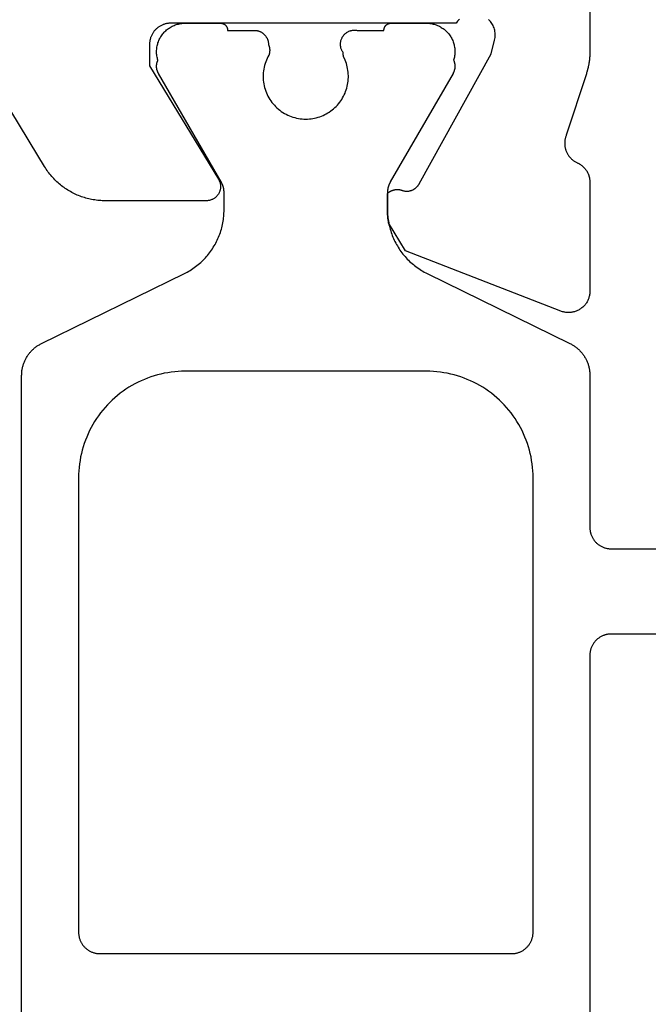
# Model space of a CAD drawing. Units: millimetres. Extents: x -5 to 3323, y -2421 to -50.
# Drawn here: x 81 to 90, y -2303 to -2289 of the extents above; entities that cross this region are included whole.
import ezdxf

# ---------------------------------------------------------------- set-up
doc = ezdxf.new("R2010")
doc.units = ezdxf.units.MM
doc.layers.add('CrossSectionsProfils', color=7, linetype='Continuous')

# ---------------------------------------------------------------- blocks, each defined once
blk = doc.blocks.new('07_21088_x', base_point=(1478.88, 1882.236))
at = {"layer": 'CrossSectionsProfils', "color": 1, "flags": 128}
for points in [[(1537.99, 1805.16), (1540, 1806.145), (1540.011, 1806.151), (1540.021, 1806.156), (1540.031, 1806.162), (1540.041, 1806.168), (1540.051, 1806.174), (1540.061, 1806.18), (1540.07, 1806.187), (1540.08, 1806.194), (1540.089, 1806.201), (1540.098, 1806.208), (1540.107, 1806.216), (1540.116, 1806.223), (1540.124, 1806.231), (1540.132, 1806.239), (1540.141, 1806.248), (1540.148, 1806.256), (1540.156, 1806.265), (1540.164, 1806.274), (1540.171, 1806.282), (1540.178, 1806.292), (1540.185, 1806.301), (1540.192, 1806.31), (1540.198, 1806.32), (1540.205, 1806.33), (1540.211, 1806.34), (1540.217, 1806.35), (1540.222, 1806.36), (1540.227, 1806.37), (1540.232, 1806.381), (1540.237, 1806.391), (1540.242, 1806.402), (1540.246, 1806.413), (1540.25, 1806.424), (1540.254, 1806.435), (1540.258, 1806.446), (1540.261, 1806.457), (1540.264, 1806.468), (1540.267, 1806.479), (1540.27, 1806.491), (1540.272, 1806.502), (1540.274, 1806.513), (1540.276, 1806.525), (1540.277, 1806.536), (1540.278, 1806.548), (1540.279, 1806.56), (1540.28, 1806.571), (1540.28, 1806.583), (1540.28, 1806.594), (1540.28, 1806.594), (1540.28, 1808.736), (1540.281, 1808.745), (1540.281, 1808.755), (1540.282, 1808.765), (1540.283, 1808.775), (1540.284, 1808.784), (1540.286, 1808.794), (1540.288, 1808.804), (1540.291, 1808.813), (1540.293, 1808.823), (1540.296, 1808.832), (1540.3, 1808.841), (1540.303, 1808.85), (1540.307, 1808.859), (1540.311, 1808.868), (1540.316, 1808.877), (1540.321, 1808.886), (1540.326, 1808.894), (1540.331, 1808.902), (1540.337, 1808.91), (1540.342, 1808.918), (1540.348, 1808.926), (1540.355, 1808.933), (1540.361, 1808.941), (1540.368, 1808.948), (1540.375, 1808.955), (1540.383, 1808.961), (1540.39, 1808.968), (1540.398, 1808.974), (1540.406, 1808.979), (1540.414, 1808.985), (1540.422, 1808.99), (1540.43, 1808.995), (1540.439, 1809), (1540.448, 1809.005), (1540.457, 1809.009), (1540.466, 1809.013), (1540.475, 1809.016), (1540.484, 1809.02), (1540.493, 1809.023), (1540.503, 1809.025), (1540.512, 1809.028), (1540.522, 1809.03), (1540.532, 1809.032), (1540.541, 1809.033), (1540.551, 1809.034), (1540.561, 1809.035), (1540.571, 1809.035), (1540.58, 1809.036), (1540.58, 1809.036), (1544.08, 1809.036)], [(1543.18, 1810.236), (1540.58, 1810.236), (1540.571, 1810.236), (1540.561, 1810.236), (1540.551, 1810.237), (1540.541, 1810.238), (1540.532, 1810.24), (1540.522, 1810.241), (1540.512, 1810.243), (1540.503, 1810.246), (1540.493, 1810.249), (1540.484, 1810.252), (1540.475, 1810.255), (1540.466, 1810.258), (1540.457, 1810.262), (1540.448, 1810.267), (1540.439, 1810.271), (1540.43, 1810.276), (1540.422, 1810.281), (1540.414, 1810.286), (1540.406, 1810.292), (1540.398, 1810.298), (1540.39, 1810.304), (1540.383, 1810.31), (1540.375, 1810.317), (1540.368, 1810.323), (1540.361, 1810.331), (1540.355, 1810.338), (1540.348, 1810.345), (1540.342, 1810.353), (1540.337, 1810.361), (1540.331, 1810.369), (1540.326, 1810.377), (1540.321, 1810.386), (1540.316, 1810.394), (1540.311, 1810.403), (1540.307, 1810.412), (1540.303, 1810.421), (1540.3, 1810.43), (1540.296, 1810.439), (1540.293, 1810.449), (1540.291, 1810.458), (1540.288, 1810.467), (1540.286, 1810.477), (1540.284, 1810.487), (1540.283, 1810.496), (1540.282, 1810.506), (1540.281, 1810.516), (1540.281, 1810.526), (1540.28, 1810.536), (1540.28, 1810.536), (1540.28, 1817.936)], [(1532.28, 1860.677), (1532.28, 1806.594), (1532.281, 1806.583), (1532.281, 1806.571), (1532.282, 1806.56), (1532.283, 1806.548), (1532.284, 1806.536), (1532.285, 1806.525), (1532.287, 1806.513), (1532.289, 1806.502), (1532.291, 1806.491), (1532.294, 1806.479), (1532.297, 1806.468), (1532.3, 1806.457), (1532.303, 1806.446), (1532.307, 1806.435), (1532.31, 1806.424), (1532.315, 1806.413), (1532.319, 1806.402), (1532.323, 1806.391), (1532.328, 1806.381), (1532.333, 1806.37), (1532.339, 1806.36), (1532.344, 1806.35), (1532.35, 1806.34), (1532.356, 1806.33), (1532.362, 1806.32), (1532.369, 1806.31), (1532.376, 1806.301), (1532.382, 1806.292), (1532.39, 1806.282), (1532.397, 1806.274), (1532.405, 1806.265), (1532.412, 1806.256), (1532.42, 1806.248), (1532.428, 1806.239), (1532.437, 1806.231), (1532.445, 1806.223), (1532.454, 1806.216), (1532.463, 1806.208), (1532.472, 1806.201), (1532.481, 1806.194), (1532.491, 1806.187), (1532.5, 1806.18), (1532.51, 1806.174), (1532.52, 1806.168), (1532.53, 1806.162), (1532.54, 1806.156), (1532.55, 1806.151), (1532.56, 1806.145), (1532.56, 1806.145), (1534.571, 1805.16), (1534.591, 1805.15), (1534.612, 1805.139), (1534.632, 1805.127), (1534.652, 1805.115), (1534.672, 1805.103), (1534.691, 1805.09), (1534.71, 1805.077), (1534.729, 1805.063), (1534.747, 1805.049), (1534.765, 1805.035), (1534.783, 1805.02), (1534.801, 1805.004), (1534.818, 1804.989), (1534.834, 1804.972), (1534.851, 1804.956), (1534.867, 1804.939), (1534.882, 1804.922), (1534.897, 1804.904), (1534.912, 1804.886), (1534.926, 1804.868), (1534.94, 1804.849), (1534.953, 1804.83), (1534.966, 1804.811), (1534.979, 1804.791), (1534.991, 1804.771), (1535.003, 1804.751), (1535.014, 1804.731), (1535.024, 1804.71), (1535.035, 1804.689), (1535.044, 1804.668), (1535.053, 1804.647), (1535.062, 1804.625), (1535.07, 1804.604), (1535.078, 1804.582), (1535.085, 1804.56), (1535.092, 1804.537), (1535.098, 1804.515), (1535.104, 1804.492), (1535.109, 1804.47), (1535.113, 1804.447), (1535.117, 1804.424), (1535.121, 1804.401), (1535.124, 1804.378), (1535.126, 1804.355), (1535.128, 1804.332), (1535.129, 1804.309), (1535.13, 1804.285), (1535.13, 1804.262), (1535.13, 1804.262), (1535.13, 1804.021), (1535.13, 1804.018), (1535.13, 1804.015), (1535.13, 1804.012), (1535.13, 1804.008), (1535.13, 1804.005), (1535.13, 1804.002), (1535.13, 1803.999), (1535.129, 1803.995), (1535.129, 1803.992), (1535.129, 1803.989), (1535.128, 1803.986), (1535.128, 1803.982), (1535.127, 1803.979), (1535.127, 1803.976), (1535.126, 1803.973), (1535.126, 1803.969), (1535.125, 1803.966), (1535.125, 1803.963), (1535.124, 1803.96), (1535.123, 1803.957), (1535.123, 1803.953), (1535.122, 1803.95), (1535.121, 1803.947), (1535.12, 1803.944), (1535.119, 1803.941), (1535.118, 1803.938), (1535.117, 1803.934), (1535.117, 1803.931), (1535.116, 1803.928), (1535.114, 1803.925), (1535.113, 1803.922), (1535.112, 1803.919), (1535.111, 1803.916), (1535.11, 1803.913), (1535.109, 1803.91), (1535.108, 1803.907), (1535.106, 1803.904), (1535.105, 1803.901), (1535.104, 1803.898), (1535.102, 1803.895), (1535.101, 1803.892), (1535.099, 1803.889), (1535.098, 1803.886), (1535.096, 1803.883), (1535.095, 1803.88), (1535.093, 1803.877), (1535.092, 1803.874), (1535.09, 1803.871), (1535.09, 1803.871), (1534.207, 1802.342), (1534.205, 1802.339), (1534.203, 1802.335), (1534.201, 1802.331), (1534.2, 1802.328), (1534.198, 1802.324), (1534.196, 1802.321), (1534.195, 1802.317), (1534.193, 1802.313), (1534.192, 1802.309), (1534.191, 1802.306), (1534.19, 1802.302), (1534.188, 1802.298), (1534.187, 1802.294), (1534.186, 1802.29), (1534.185, 1802.286), (1534.184, 1802.282), (1534.184, 1802.278), (1534.183, 1802.274), (1534.182, 1802.271), (1534.182, 1802.267), (1534.181, 1802.263), (1534.181, 1802.259), (1534.181, 1802.255), (1534.181, 1802.251), (1534.18, 1802.247), (1534.18, 1802.243), (1534.18, 1802.239), (1534.181, 1802.235), (1534.181, 1802.231), (1534.181, 1802.227), (1534.181, 1802.223), (1534.182, 1802.219), (1534.182, 1802.215), (1534.183, 1802.211), (1534.184, 1802.207), (1534.184, 1802.203), (1534.185, 1802.199), (1534.186, 1802.195), (1534.187, 1802.191), (1534.188, 1802.187), (1534.189, 1802.183), (1534.19, 1802.179), (1534.192, 1802.176), (1534.193, 1802.172), (1534.195, 1802.168), (1534.196, 1802.164), (1534.198, 1802.161), (1534.199, 1802.157), (1534.199, 1802.157), (1534.195, 1802.142), (1534.191, 1802.127), (1534.188, 1802.112), (1534.185, 1802.096), (1534.183, 1802.081), (1534.181, 1802.065), (1534.181, 1802.049), (1534.18, 1802.034), (1534.181, 1802.018), (1534.182, 1802.003), (1534.183, 1801.987), (1534.186, 1801.971), (1534.188, 1801.956), (1534.192, 1801.941), (1534.196, 1801.926), (1534.2, 1801.911), (1534.206, 1801.896), (1534.211, 1801.881), (1534.218, 1801.867), (1534.225, 1801.853), (1534.232, 1801.839), (1534.24, 1801.826), (1534.248, 1801.812), (1534.257, 1801.8), (1534.267, 1801.787), (1534.277, 1801.775), (1534.287, 1801.763), (1534.298, 1801.752), (1534.31, 1801.741), (1534.321, 1801.731), (1534.333, 1801.721), (1534.346, 1801.712), (1534.359, 1801.703), (1534.372, 1801.694), (1534.385, 1801.686), (1534.399, 1801.679), (1534.413, 1801.672), (1534.428, 1801.666), (1534.442, 1801.66), (1534.457, 1801.655), (1534.472, 1801.651), (1534.487, 1801.647), (1534.503, 1801.643), (1534.518, 1801.641), (1534.534, 1801.638), (1534.549, 1801.637), (1534.565, 1801.636), (1534.58, 1801.636), (1534.58, 1801.636), (1535.08, 1801.636), (1535.084, 1801.636), (1535.087, 1801.636), (1535.09, 1801.636), (1535.093, 1801.636), (1535.097, 1801.637), (1535.1, 1801.638), (1535.103, 1801.638), (1535.106, 1801.639), (1535.109, 1801.64), (1535.113, 1801.641), (1535.116, 1801.642), (1535.119, 1801.643), (1535.122, 1801.645), (1535.125, 1801.646), (1535.128, 1801.647), (1535.13, 1801.649), (1535.133, 1801.651), (1535.136, 1801.652), (1535.139, 1801.654), (1535.141, 1801.656), (1535.144, 1801.658), (1535.146, 1801.66), (1535.149, 1801.663), (1535.151, 1801.665), (1535.153, 1801.667), (1535.156, 1801.67), (1535.158, 1801.672), (1535.16, 1801.675), (1535.162, 1801.677), (1535.164, 1801.68), (1535.165, 1801.683), (1535.167, 1801.686), (1535.169, 1801.688), (1535.17, 1801.691), (1535.171, 1801.694), (1535.173, 1801.697), (1535.174, 1801.7), (1535.175, 1801.703), (1535.176, 1801.707), (1535.177, 1801.71), (1535.178, 1801.713), (1535.178, 1801.716), (1535.179, 1801.719), (1535.18, 1801.723), (1535.18, 1801.726), (1535.18, 1801.729), (1535.18, 1801.732), (1535.18, 1801.736), (1535.18, 1801.736), (1535.555, 1801.736), (1535.562, 1801.736), (1535.568, 1801.736), (1535.575, 1801.737), (1535.581, 1801.737), (1535.588, 1801.738), (1535.594, 1801.739), (1535.601, 1801.741), (1535.607, 1801.742), (1535.613, 1801.744), (1535.62, 1801.746), (1535.626, 1801.748), (1535.632, 1801.751), (1535.638, 1801.753), (1535.644, 1801.756), (1535.65, 1801.759), (1535.655, 1801.762), (1535.661, 1801.766), (1535.667, 1801.769), (1535.672, 1801.773), (1535.677, 1801.777), (1535.682, 1801.781), (1535.687, 1801.785), (1535.692, 1801.79), (1535.697, 1801.794), (1535.701, 1801.799), (1535.706, 1801.804), (1535.71, 1801.809), (1535.714, 1801.814), (1535.718, 1801.819), (1535.722, 1801.825), (1535.725, 1801.83), (1535.729, 1801.836), (1535.732, 1801.841), (1535.735, 1801.847), (1535.738, 1801.853), (1535.74, 1801.859), (1535.743, 1801.865), (1535.745, 1801.871), (1535.747, 1801.878), (1535.749, 1801.884), (1535.75, 1801.89), (1535.752, 1801.897), (1535.753, 1801.903), (1535.754, 1801.91), (1535.754, 1801.916), (1535.755, 1801.923), (1535.755, 1801.929), (1535.755, 1801.936), (1535.755, 1801.936), (1535.757, 1801.939), (1535.758, 1801.942), (1535.759, 1801.944), (1535.76, 1801.947), (1535.761, 1801.951), (1535.762, 1801.954), (1535.763, 1801.957), (1535.764, 1801.96), (1535.765, 1801.963), (1535.766, 1801.966), (1535.767, 1801.969), (1535.768, 1801.972), (1535.768, 1801.975), (1535.769, 1801.978), (1535.77, 1801.981), (1535.77, 1801.985), (1535.771, 1801.988), (1535.771, 1801.991), (1535.771, 1801.994), (1535.772, 1801.997), (1535.772, 1802.001), (1535.772, 1802.004), (1535.773, 1802.007), (1535.773, 1802.01), (1535.773, 1802.013), (1535.773, 1802.017), (1535.773, 1802.02), (1535.773, 1802.023), (1535.773, 1802.026), (1535.772, 1802.029), (1535.772, 1802.033), (1535.772, 1802.036), (1535.772, 1802.039), (1535.771, 1802.042), (1535.771, 1802.045), (1535.77, 1802.048), (1535.77, 1802.052), (1535.769, 1802.055), (1535.769, 1802.058), (1535.768, 1802.061), (1535.767, 1802.064), (1535.766, 1802.067), (1535.766, 1802.07), (1535.765, 1802.073), (1535.764, 1802.077), (1535.763, 1802.08), (1535.762, 1802.083), (1535.761, 1802.086), (1535.761, 1802.086), (1535.748, 1802.109), (1535.737, 1802.132), (1535.726, 1802.156), (1535.717, 1802.18), (1535.708, 1802.205), (1535.701, 1802.23), (1535.695, 1802.256), (1535.689, 1802.281), (1535.686, 1802.307), (1535.683, 1802.333), (1535.681, 1802.359), (1535.68, 1802.386), (1535.681, 1802.412), (1535.683, 1802.438), (1535.686, 1802.464), (1535.69, 1802.49), (1535.695, 1802.516), (1535.701, 1802.541), (1535.708, 1802.566), (1535.717, 1802.591), (1535.726, 1802.615), (1535.737, 1802.639), (1535.748, 1802.663), (1535.761, 1802.686), (1535.774, 1802.708), (1535.789, 1802.73), (1535.804, 1802.751), (1535.821, 1802.771), (1535.838, 1802.791), (1535.856, 1802.81), (1535.875, 1802.828), (1535.895, 1802.845), (1535.915, 1802.862), (1535.936, 1802.877), (1535.958, 1802.892), (1535.98, 1802.905), (1536.003, 1802.918), (1536.027, 1802.929), (1536.051, 1802.94), (1536.075, 1802.949), (1536.1, 1802.958), (1536.125, 1802.965), (1536.151, 1802.971), (1536.176, 1802.977), (1536.202, 1802.98), (1536.228, 1802.983), (1536.254, 1802.985), (1536.28, 1802.986), (1536.28, 1802.986), (1536.305, 1802.985), (1536.331, 1802.984), (1536.355, 1802.981), (1536.38, 1802.977), (1536.405, 1802.973), (1536.429, 1802.967), (1536.454, 1802.96), (1536.477, 1802.952), (1536.501, 1802.944), (1536.524, 1802.934), (1536.547, 1802.923), (1536.569, 1802.912), (1536.591, 1802.899), (1536.612, 1802.886), (1536.633, 1802.871), (1536.653, 1802.856), (1536.672, 1802.84), (1536.691, 1802.824), (1536.709, 1802.806), (1536.726, 1802.788), (1536.742, 1802.769), (1536.758, 1802.749), (1536.773, 1802.729), (1536.786, 1802.708), (1536.799, 1802.687), (1536.812, 1802.665), (1536.823, 1802.642), (1536.833, 1802.619), (1536.842, 1802.596), (1536.851, 1802.572), (1536.858, 1802.548), (1536.864, 1802.524), (1536.87, 1802.499), (1536.874, 1802.475), (1536.877, 1802.45), (1536.879, 1802.425), (1536.88, 1802.4), (1536.88, 1802.375), (1536.879, 1802.35), (1536.877, 1802.325), (1536.874, 1802.3), (1536.87, 1802.275), (1536.865, 1802.25), (1536.859, 1802.226), (1536.852, 1802.202), (1536.843, 1802.178), (1536.834, 1802.155), (1536.824, 1802.132), (1536.824, 1802.132), (1536.823, 1802.13), (1536.823, 1802.129), (1536.822, 1802.127), (1536.821, 1802.125), (1536.82, 1802.124), (1536.82, 1802.122), (1536.819, 1802.12), (1536.818, 1802.119), (1536.818, 1802.117), (1536.817, 1802.115), (1536.817, 1802.113), (1536.816, 1802.112), (1536.815, 1802.11), (1536.815, 1802.108), (1536.814, 1802.107), (1536.814, 1802.105), (1536.813, 1802.103), (1536.813, 1802.101), (1536.812, 1802.1), (1536.812, 1802.098), (1536.811, 1802.096), (1536.811, 1802.094), (1536.811, 1802.093), (1536.81, 1802.091), (1536.81, 1802.089), (1536.809, 1802.087), (1536.809, 1802.085), (1536.809, 1802.084), (1536.808, 1802.082), (1536.808, 1802.08), (1536.808, 1802.078), (1536.808, 1802.076), (1536.807, 1802.075), (1536.807, 1802.073), (1536.807, 1802.071), (1536.807, 1802.069), (1536.806, 1802.067), (1536.806, 1802.066), (1536.806, 1802.064), (1536.806, 1802.062), (1536.806, 1802.06), (1536.806, 1802.058), (1536.806, 1802.057), (1536.806, 1802.055), (1536.805, 1802.053), (1536.805, 1802.051), (1536.805, 1802.049), (1536.805, 1802.047), (1536.805, 1802.047), (1536.8, 1802.039), (1536.795, 1802.031), (1536.79, 1802.022), (1536.786, 1802.013), (1536.782, 1802.004), (1536.779, 1801.995), (1536.776, 1801.985), (1536.774, 1801.976), (1536.772, 1801.966), (1536.77, 1801.956), (1536.769, 1801.946), (1536.769, 1801.937), (1536.769, 1801.927), (1536.77, 1801.917), (1536.771, 1801.907), (1536.772, 1801.897), (1536.774, 1801.888), (1536.776, 1801.878), (1536.779, 1801.869), (1536.783, 1801.859), (1536.786, 1801.85), (1536.791, 1801.841), (1536.795, 1801.833), (1536.801, 1801.824), (1536.806, 1801.816), (1536.812, 1801.808), (1536.818, 1801.801), (1536.825, 1801.793), (1536.832, 1801.786), (1536.839, 1801.78), (1536.847, 1801.774), (1536.855, 1801.768), (1536.863, 1801.762), (1536.872, 1801.757), (1536.881, 1801.753), (1536.889, 1801.749), (1536.899, 1801.745), (1536.908, 1801.742), (1536.917, 1801.739), (1536.927, 1801.737), (1536.937, 1801.735), (1536.946, 1801.734), (1536.956, 1801.733), (1536.966, 1801.732), (1536.976, 1801.732), (1536.986, 1801.733), (1536.996, 1801.734), (1537.005, 1801.736), (1537.005, 1801.736), (1537.38, 1801.736), (1537.38, 1801.732), (1537.381, 1801.729), (1537.381, 1801.726), (1537.381, 1801.723), (1537.382, 1801.719), (1537.382, 1801.716), (1537.383, 1801.713), (1537.384, 1801.71), (1537.385, 1801.707), (1537.386, 1801.703), (1537.387, 1801.7), (1537.388, 1801.697), (1537.389, 1801.694), (1537.391, 1801.691), (1537.392, 1801.688), (1537.394, 1801.686), (1537.395, 1801.683), (1537.397, 1801.68), (1537.399, 1801.677), (1537.401, 1801.675), (1537.403, 1801.672), (1537.405, 1801.67), (1537.407, 1801.667), (1537.41, 1801.665), (1537.412, 1801.663), (1537.414, 1801.66), (1537.417, 1801.658), (1537.42, 1801.656), (1537.422, 1801.654), (1537.425, 1801.652), (1537.428, 1801.651), (1537.43, 1801.649), (1537.433, 1801.647), (1537.436, 1801.646), (1537.439, 1801.645), (1537.442, 1801.643), (1537.445, 1801.642), (1537.448, 1801.641), (1537.451, 1801.64), (1537.455, 1801.639), (1537.458, 1801.638), (1537.461, 1801.638), (1537.464, 1801.637), (1537.467, 1801.636), (1537.471, 1801.636), (1537.474, 1801.636), (1537.477, 1801.636), (1537.48, 1801.636), (1537.48, 1801.636), (1537.98, 1801.636), (1537.996, 1801.636), (1538.012, 1801.637), (1538.027, 1801.638), (1538.043, 1801.641), (1538.058, 1801.643), (1538.074, 1801.647), (1538.089, 1801.651), (1538.104, 1801.655), (1538.118, 1801.66), (1538.133, 1801.666), (1538.147, 1801.672), (1538.161, 1801.679), (1538.175, 1801.686), (1538.189, 1801.694), (1538.202, 1801.703), (1538.215, 1801.712), (1538.227, 1801.721), (1538.24, 1801.731), (1538.251, 1801.741), (1538.263, 1801.752), (1538.273, 1801.763), (1538.284, 1801.775), (1538.294, 1801.787), (1538.303, 1801.8), (1538.312, 1801.812), (1538.321, 1801.826), (1538.329, 1801.839), (1538.336, 1801.853), (1538.343, 1801.867), (1538.349, 1801.881), (1538.355, 1801.896), (1538.36, 1801.911), (1538.365, 1801.926), (1538.369, 1801.941), (1538.372, 1801.956), (1538.375, 1801.971), (1538.377, 1801.987), (1538.379, 1802.003), (1538.38, 1802.018), (1538.38, 1802.034), (1538.38, 1802.049), (1538.379, 1802.065), (1538.378, 1802.081), (1538.376, 1802.096), (1538.373, 1802.112), (1538.37, 1802.127), (1538.366, 1802.142), (1538.361, 1802.157), (1538.361, 1802.157), (1538.363, 1802.161), (1538.365, 1802.164), (1538.366, 1802.168), (1538.368, 1802.172), (1538.369, 1802.176), (1538.37, 1802.179), (1538.372, 1802.183), (1538.373, 1802.187), (1538.374, 1802.191), (1538.375, 1802.195), (1538.376, 1802.199), (1538.376, 1802.203), (1538.377, 1802.207), (1538.378, 1802.211), (1538.378, 1802.215), (1538.379, 1802.219), (1538.379, 1802.223), (1538.38, 1802.227), (1538.38, 1802.231), (1538.38, 1802.235), (1538.38, 1802.239), (1538.38, 1802.243), (1538.38, 1802.247), (1538.38, 1802.251), (1538.38, 1802.255), (1538.38, 1802.259), (1538.379, 1802.263), (1538.379, 1802.267), (1538.378, 1802.271), (1538.378, 1802.274), (1538.377, 1802.278), (1538.376, 1802.282), (1538.375, 1802.286), (1538.375, 1802.29), (1538.374, 1802.294), (1538.372, 1802.298), (1538.371, 1802.302), (1538.37, 1802.306), (1538.369, 1802.309), (1538.367, 1802.313), (1538.366, 1802.317), (1538.364, 1802.321), (1538.363, 1802.324), (1538.361, 1802.328), (1538.359, 1802.331), (1538.357, 1802.335), (1538.356, 1802.339), (1538.354, 1802.342), (1538.354, 1802.342), (1537.471, 1803.871), (1537.469, 1803.874), (1537.467, 1803.877), (1537.466, 1803.88), (1537.464, 1803.883), (1537.463, 1803.886), (1537.461, 1803.889), (1537.46, 1803.892), (1537.458, 1803.895), (1537.457, 1803.898), (1537.456, 1803.901), (1537.454, 1803.904), (1537.453, 1803.907), (1537.452, 1803.91), (1537.451, 1803.913), (1537.45, 1803.916), (1537.448, 1803.919), (1537.447, 1803.922), (1537.446, 1803.925), (1537.445, 1803.928), (1537.444, 1803.931), (1537.443, 1803.934), (1537.442, 1803.938), (1537.441, 1803.941), (1537.441, 1803.944), (1537.44, 1803.947), (1537.439, 1803.95), (1537.438, 1803.953), (1537.437, 1803.957), (1537.437, 1803.96), (1537.436, 1803.963), (1537.436, 1803.966), (1537.435, 1803.969), (1537.434, 1803.973), (1537.434, 1803.976), (1537.433, 1803.979), (1537.433, 1803.982), (1537.433, 1803.986), (1537.432, 1803.989), (1537.432, 1803.992), (1537.432, 1803.995), (1537.431, 1803.999), (1537.431, 1804.002), (1537.431, 1804.005), (1537.431, 1804.008), (1537.431, 1804.012), (1537.43, 1804.015), (1537.43, 1804.018), (1537.43, 1804.021), (1537.43, 1804.021), (1537.43, 1804.262), (1537.431, 1804.285), (1537.431, 1804.309), (1537.433, 1804.332), (1537.435, 1804.355), (1537.437, 1804.378), (1537.44, 1804.401), (1537.444, 1804.424), (1537.448, 1804.447), (1537.452, 1804.47), (1537.457, 1804.492), (1537.463, 1804.515), (1537.469, 1804.537), (1537.476, 1804.56), (1537.483, 1804.582), (1537.49, 1804.604), (1537.499, 1804.625), (1537.507, 1804.647), (1537.517, 1804.668), (1537.526, 1804.689), (1537.536, 1804.71), (1537.547, 1804.731), (1537.558, 1804.751), (1537.57, 1804.771), (1537.582, 1804.791), (1537.594, 1804.811), (1537.607, 1804.83), (1537.621, 1804.849), (1537.635, 1804.868), (1537.649, 1804.886), (1537.664, 1804.904), (1537.679, 1804.922), (1537.694, 1804.939), (1537.71, 1804.956), (1537.726, 1804.972), (1537.743, 1804.989), (1537.76, 1805.004), (1537.778, 1805.02), (1537.795, 1805.035), (1537.813, 1805.049), (1537.832, 1805.063), (1537.851, 1805.077), (1537.87, 1805.09), (1537.889, 1805.103), (1537.909, 1805.115), (1537.929, 1805.127), (1537.949, 1805.139), (1537.969, 1805.15), (1537.99, 1805.16), (1537.99, 1805.16)], [(1539.48, 1808.036), (1539.48, 1807.987), (1539.477, 1807.938), (1539.473, 1807.889), (1539.468, 1807.84), (1539.46, 1807.791), (1539.452, 1807.743), (1539.441, 1807.695), (1539.429, 1807.647), (1539.416, 1807.6), (1539.401, 1807.553), (1539.384, 1807.507), (1539.366, 1807.462), (1539.347, 1807.417), (1539.326, 1807.372), (1539.303, 1807.329), (1539.279, 1807.286), (1539.254, 1807.244), (1539.228, 1807.202), (1539.2, 1807.162), (1539.17, 1807.122), (1539.14, 1807.084), (1539.108, 1807.047), (1539.075, 1807.01), (1539.041, 1806.975), (1539.006, 1806.941), (1538.969, 1806.908), (1538.932, 1806.876), (1538.894, 1806.846), (1538.854, 1806.816), (1538.814, 1806.788), (1538.772, 1806.762), (1538.73, 1806.737), (1538.687, 1806.713), (1538.644, 1806.69), (1538.599, 1806.669), (1538.554, 1806.65), (1538.509, 1806.632), (1538.463, 1806.615), (1538.416, 1806.6), (1538.369, 1806.587), (1538.321, 1806.575), (1538.273, 1806.564), (1538.225, 1806.556), (1538.176, 1806.548), (1538.127, 1806.543), (1538.078, 1806.539), (1538.029, 1806.536), (1537.98, 1806.536), (1537.98, 1806.536), (1534.582, 1806.536), (1534.533, 1806.536), (1534.484, 1806.539), (1534.435, 1806.543), (1534.386, 1806.548), (1534.338, 1806.556), (1534.289, 1806.564), (1534.241, 1806.575), (1534.194, 1806.587), (1534.147, 1806.6), (1534.1, 1806.615), (1534.054, 1806.632), (1534.008, 1806.65), (1533.963, 1806.669), (1533.919, 1806.69), (1533.875, 1806.713), (1533.832, 1806.737), (1533.79, 1806.762), (1533.749, 1806.788), (1533.708, 1806.816), (1533.669, 1806.846), (1533.631, 1806.876), (1533.593, 1806.908), (1533.557, 1806.941), (1533.521, 1806.975), (1533.487, 1807.01), (1533.454, 1807.047), (1533.423, 1807.084), (1533.392, 1807.122), (1533.363, 1807.162), (1533.335, 1807.202), (1533.308, 1807.244), (1533.283, 1807.286), (1533.259, 1807.329), (1533.237, 1807.372), (1533.216, 1807.417), (1533.196, 1807.462), (1533.178, 1807.507), (1533.162, 1807.553), (1533.147, 1807.6), (1533.133, 1807.647), (1533.121, 1807.695), (1533.111, 1807.743), (1533.102, 1807.791), (1533.095, 1807.84), (1533.089, 1807.889), (1533.085, 1807.938), (1533.083, 1807.987), (1533.082, 1808.036), (1533.082, 1808.036), (1533.082, 1814.436), (1533.082, 1814.445), (1533.083, 1814.455), (1533.084, 1814.465), (1533.085, 1814.475), (1533.086, 1814.484), (1533.088, 1814.494), (1533.09, 1814.504), (1533.092, 1814.513), (1533.095, 1814.523), (1533.098, 1814.532), (1533.101, 1814.541), (1533.105, 1814.55), (1533.109, 1814.559), (1533.113, 1814.568), (1533.118, 1814.577), (1533.122, 1814.586), (1533.127, 1814.594), (1533.133, 1814.602), (1533.138, 1814.61), (1533.144, 1814.618), (1533.15, 1814.626), (1533.157, 1814.633), (1533.163, 1814.641), (1533.17, 1814.648), (1533.177, 1814.655), (1533.184, 1814.661), (1533.192, 1814.668), (1533.199, 1814.674), (1533.207, 1814.679), (1533.215, 1814.685), (1533.224, 1814.69), (1533.232, 1814.695), (1533.241, 1814.7), (1533.249, 1814.705), (1533.258, 1814.709), (1533.267, 1814.713), (1533.276, 1814.716), (1533.286, 1814.72), (1533.295, 1814.723), (1533.304, 1814.725), (1533.314, 1814.728), (1533.324, 1814.73), (1533.333, 1814.732), (1533.343, 1814.733), (1533.353, 1814.734), (1533.362, 1814.735), (1533.372, 1814.735), (1533.382, 1814.736), (1533.382, 1814.736), (1539.18, 1814.736), (1539.19, 1814.735), (1539.2, 1814.735), (1539.21, 1814.734), (1539.22, 1814.733), (1539.229, 1814.732), (1539.239, 1814.73), (1539.249, 1814.728), (1539.258, 1814.725), (1539.267, 1814.723), (1539.277, 1814.72), (1539.286, 1814.716), (1539.295, 1814.713), (1539.304, 1814.709), (1539.313, 1814.705), (1539.322, 1814.7), (1539.33, 1814.695), (1539.339, 1814.69), (1539.347, 1814.685), (1539.355, 1814.679), (1539.363, 1814.674), (1539.371, 1814.668), (1539.378, 1814.661), (1539.385, 1814.655), (1539.393, 1814.648), (1539.399, 1814.641), (1539.406, 1814.633), (1539.412, 1814.626), (1539.418, 1814.618), (1539.424, 1814.61), (1539.43, 1814.602), (1539.435, 1814.594), (1539.44, 1814.586), (1539.445, 1814.577), (1539.449, 1814.568), (1539.454, 1814.559), (1539.458, 1814.55), (1539.461, 1814.541), (1539.464, 1814.532), (1539.467, 1814.523), (1539.47, 1814.513), (1539.473, 1814.504), (1539.475, 1814.494), (1539.476, 1814.484), (1539.478, 1814.475), (1539.479, 1814.465), (1539.48, 1814.455), (1539.48, 1814.445), (1539.48, 1814.436), (1539.48, 1814.436), (1539.48, 1808.036)], [(1534.582, 1806.536), (1534.533, 1806.536), (1534.484, 1806.539), (1534.435, 1806.543), (1534.386, 1806.548), (1534.338, 1806.556), (1534.289, 1806.564), (1534.241, 1806.575), (1534.194, 1806.587), (1534.147, 1806.6), (1534.1, 1806.615), (1534.054, 1806.632), (1534.008, 1806.65), (1533.963, 1806.669), (1533.919, 1806.69), (1533.875, 1806.713), (1533.832, 1806.737), (1533.79, 1806.762), (1533.749, 1806.788), (1533.708, 1806.816), (1533.669, 1806.846), (1533.631, 1806.876), (1533.593, 1806.908), (1533.557, 1806.941), (1533.521, 1806.975), (1533.487, 1807.01), (1533.454, 1807.047), (1533.423, 1807.084), (1533.392, 1807.122), (1533.363, 1807.162), (1533.335, 1807.202), (1533.308, 1807.244), (1533.283, 1807.286), (1533.259, 1807.329), (1533.237, 1807.372), (1533.216, 1807.417), (1533.196, 1807.462), (1533.178, 1807.507), (1533.162, 1807.553), (1533.147, 1807.6), (1533.133, 1807.647), (1533.121, 1807.695), (1533.111, 1807.743), (1533.102, 1807.791), (1533.095, 1807.84), (1533.089, 1807.889), (1533.085, 1807.938), (1533.083, 1807.987), (1533.082, 1808.036), (1533.082, 1808.036), (1533.082, 1814.436), (1533.082, 1814.445), (1533.083, 1814.455), (1533.084, 1814.465), (1533.085, 1814.475), (1533.086, 1814.484), (1533.088, 1814.494), (1533.09, 1814.504), (1533.092, 1814.513), (1533.095, 1814.523), (1533.098, 1814.532), (1533.101, 1814.541), (1533.105, 1814.55), (1533.109, 1814.559), (1533.113, 1814.568), (1533.118, 1814.577), (1533.122, 1814.586), (1533.127, 1814.594), (1533.133, 1814.602), (1533.138, 1814.61), (1533.144, 1814.618), (1533.15, 1814.626), (1533.157, 1814.633), (1533.163, 1814.641), (1533.17, 1814.648), (1533.177, 1814.655), (1533.184, 1814.661), (1533.192, 1814.668), (1533.199, 1814.674), (1533.207, 1814.679), (1533.215, 1814.685), (1533.224, 1814.69), (1533.232, 1814.695), (1533.241, 1814.7), (1533.249, 1814.705), (1533.258, 1814.709), (1533.267, 1814.713), (1533.276, 1814.716), (1533.286, 1814.72), (1533.295, 1814.723), (1533.304, 1814.725), (1533.314, 1814.728), (1533.324, 1814.73), (1533.333, 1814.732), (1533.343, 1814.733), (1533.353, 1814.734), (1533.362, 1814.735), (1533.372, 1814.735), (1533.382, 1814.736), (1533.382, 1814.736), (1539.18, 1814.736), (1539.19, 1814.735), (1539.2, 1814.735), (1539.21, 1814.734), (1539.22, 1814.733), (1539.229, 1814.732), (1539.239, 1814.73), (1539.249, 1814.728), (1539.258, 1814.725), (1539.267, 1814.723), (1539.277, 1814.72), (1539.286, 1814.716), (1539.295, 1814.713), (1539.304, 1814.709), (1539.313, 1814.705), (1539.322, 1814.7), (1539.33, 1814.695), (1539.339, 1814.69), (1539.347, 1814.685), (1539.355, 1814.679), (1539.363, 1814.674), (1539.371, 1814.668), (1539.378, 1814.661), (1539.385, 1814.655), (1539.393, 1814.648), (1539.399, 1814.641), (1539.406, 1814.633), (1539.412, 1814.626), (1539.418, 1814.618), (1539.424, 1814.61), (1539.43, 1814.602), (1539.435, 1814.594), (1539.44, 1814.586), (1539.445, 1814.577), (1539.449, 1814.568), (1539.454, 1814.559), (1539.458, 1814.55), (1539.461, 1814.541), (1539.464, 1814.532), (1539.467, 1814.523), (1539.47, 1814.513), (1539.473, 1814.504), (1539.475, 1814.494), (1539.476, 1814.484), (1539.478, 1814.475), (1539.479, 1814.465), (1539.48, 1814.455), (1539.48, 1814.445), (1539.48, 1814.436), (1539.48, 1814.436), (1539.48, 1808.036), (1539.48, 1807.987), (1539.477, 1807.938), (1539.473, 1807.889), (1539.468, 1807.84), (1539.46, 1807.791), (1539.452, 1807.743), (1539.441, 1807.695), (1539.429, 1807.647), (1539.416, 1807.6), (1539.401, 1807.553), (1539.384, 1807.507), (1539.366, 1807.462), (1539.347, 1807.417), (1539.326, 1807.372), (1539.303, 1807.329), (1539.279, 1807.286), (1539.254, 1807.244), (1539.228, 1807.202), (1539.2, 1807.162), (1539.17, 1807.122), (1539.14, 1807.084), (1539.108, 1807.047), (1539.075, 1807.01), (1539.041, 1806.975), (1539.006, 1806.941), (1538.969, 1806.908), (1538.932, 1806.876), (1538.894, 1806.846), (1538.854, 1806.816), (1538.814, 1806.788), (1538.772, 1806.762), (1538.73, 1806.737), (1538.687, 1806.713), (1538.644, 1806.69), (1538.599, 1806.669), (1538.554, 1806.65), (1538.509, 1806.632), (1538.463, 1806.615), (1538.416, 1806.6), (1538.369, 1806.587), (1538.321, 1806.575), (1538.273, 1806.564), (1538.225, 1806.556), (1538.176, 1806.548), (1538.127, 1806.543), (1538.078, 1806.539), (1538.029, 1806.536), (1537.98, 1806.536), (1537.98, 1806.536), (1534.582, 1806.536)]]:
    blk.add_lwpolyline(points, dxfattribs=at)
at = {"layer": 'CrossSectionsProfils', "flags": 128}
for points in [[(1540.28, 1792.436), (1540.28, 1802.036), (1540.28, 1802.036), (1540.28, 1802.036), (1540.28, 1802.043), (1540.28, 1802.049), (1540.28, 1802.056), (1540.28, 1802.062), (1540.28, 1802.069), (1540.28, 1802.076), (1540.279, 1802.082), (1540.279, 1802.089), (1540.279, 1802.095), (1540.278, 1802.102), (1540.278, 1802.108), (1540.277, 1802.115), (1540.277, 1802.121), (1540.276, 1802.128), (1540.276, 1802.135), (1540.275, 1802.141), (1540.274, 1802.148), (1540.273, 1802.154), (1540.273, 1802.161), (1540.272, 1802.167), (1540.271, 1802.174), (1540.27, 1802.18), (1540.269, 1802.187), (1540.268, 1802.193), (1540.267, 1802.2), (1540.266, 1802.206), (1540.265, 1802.213), (1540.264, 1802.219), (1540.262, 1802.225), (1540.261, 1802.232), (1540.26, 1802.238), (1540.258, 1802.245), (1540.257, 1802.251), (1540.256, 1802.258), (1540.254, 1802.264), (1540.253, 1802.27), (1540.251, 1802.277), (1540.249, 1802.283), (1540.248, 1802.289), (1540.246, 1802.296), (1540.244, 1802.302), (1540.243, 1802.308), (1540.241, 1802.315), (1540.239, 1802.321), (1540.237, 1802.327), (1540.235, 1802.334), (1540.233, 1802.34), (1540.231, 1802.346), (1540.231, 1802.346), (1539.948, 1803.214), (1539.945, 1803.223), (1539.942, 1803.232), (1539.939, 1803.241), (1539.936, 1803.25), (1539.934, 1803.26), (1539.932, 1803.269), (1539.93, 1803.279), (1539.929, 1803.288), (1539.928, 1803.298), (1539.927, 1803.307), (1539.926, 1803.317), (1539.926, 1803.326), (1539.926, 1803.336), (1539.927, 1803.345), (1539.927, 1803.355), (1539.929, 1803.365), (1539.93, 1803.374), (1539.932, 1803.384), (1539.933, 1803.393), (1539.936, 1803.402), (1539.938, 1803.411), (1539.941, 1803.421), (1539.944, 1803.43), (1539.948, 1803.439), (1539.951, 1803.448), (1539.955, 1803.456), (1539.96, 1803.465), (1539.964, 1803.473), (1539.969, 1803.482), (1539.974, 1803.49), (1539.979, 1803.498), (1539.985, 1803.506), (1539.991, 1803.513), (1539.997, 1803.521), (1540.003, 1803.528), (1540.01, 1803.535), (1540.016, 1803.542), (1540.023, 1803.548), (1540.031, 1803.555), (1540.038, 1803.561), (1540.046, 1803.567), (1540.053, 1803.572), (1540.061, 1803.578), (1540.069, 1803.583), (1540.078, 1803.588), (1540.086, 1803.592), (1540.095, 1803.597), (1540.103, 1803.601), (1540.103, 1803.601), (1540.11, 1803.604), (1540.116, 1803.607), (1540.123, 1803.61), (1540.129, 1803.614), (1540.135, 1803.617), (1540.141, 1803.621), (1540.147, 1803.625), (1540.153, 1803.629), (1540.159, 1803.633), (1540.165, 1803.638), (1540.17, 1803.642), (1540.176, 1803.647), (1540.181, 1803.652), (1540.186, 1803.656), (1540.192, 1803.661), (1540.197, 1803.666), (1540.202, 1803.672), (1540.206, 1803.677), (1540.211, 1803.683), (1540.216, 1803.688), (1540.22, 1803.694), (1540.224, 1803.7), (1540.228, 1803.705), (1540.232, 1803.711), (1540.236, 1803.718), (1540.24, 1803.724), (1540.243, 1803.73), (1540.247, 1803.736), (1540.25, 1803.743), (1540.253, 1803.749), (1540.256, 1803.756), (1540.259, 1803.762), (1540.261, 1803.769), (1540.264, 1803.776), (1540.266, 1803.783), (1540.268, 1803.789), (1540.27, 1803.796), (1540.272, 1803.803), (1540.273, 1803.81), (1540.275, 1803.817), (1540.276, 1803.824), (1540.277, 1803.832), (1540.278, 1803.839), (1540.279, 1803.846), (1540.28, 1803.853), (1540.28, 1803.86), (1540.28, 1803.867), (1540.28, 1803.874), (1540.28, 1803.874), (1540.28, 1805.41), (1540.28, 1805.422), (1540.279, 1805.434), (1540.278, 1805.446), (1540.276, 1805.458), (1540.274, 1805.47), (1540.272, 1805.482), (1540.268, 1805.494), (1540.265, 1805.505), (1540.261, 1805.517), (1540.256, 1805.528), (1540.251, 1805.539), (1540.246, 1805.55), (1540.24, 1805.56), (1540.234, 1805.571), (1540.227, 1805.581), (1540.22, 1805.591), (1540.212, 1805.6), (1540.204, 1805.609), (1540.196, 1805.618), (1540.188, 1805.627), (1540.179, 1805.635), (1540.169, 1805.643), (1540.16, 1805.65), (1540.15, 1805.657), (1540.14, 1805.664), (1540.129, 1805.67), (1540.119, 1805.676), (1540.108, 1805.681), (1540.097, 1805.686), (1540.085, 1805.691), (1540.074, 1805.695), (1540.062, 1805.698), (1540.051, 1805.701), (1540.039, 1805.704), (1540.027, 1805.706), (1540.015, 1805.708), (1540.003, 1805.709), (1539.991, 1805.71), (1539.979, 1805.71), (1539.966, 1805.709), (1539.954, 1805.709), (1539.942, 1805.707), (1539.93, 1805.706), (1539.918, 1805.703), (1539.907, 1805.7), (1539.895, 1805.697), (1539.883, 1805.694), (1539.872, 1805.689), (1539.872, 1805.689), (1537.685, 1804.841), (1537.447, 1804.446), (1537.447, 1804.442), (1537.446, 1804.438), (1537.445, 1804.434), (1537.445, 1804.431), (1537.444, 1804.427), (1537.443, 1804.423), (1537.443, 1804.419), (1537.442, 1804.415), (1537.442, 1804.412), (1537.441, 1804.408), (1537.441, 1804.404), (1537.44, 1804.4), (1537.439, 1804.396), (1537.439, 1804.392), (1537.438, 1804.389), (1537.438, 1804.385), (1537.437, 1804.381), (1537.437, 1804.377), (1537.437, 1804.373), (1537.436, 1804.37), (1537.436, 1804.366), (1537.435, 1804.362), (1537.435, 1804.358), (1537.435, 1804.354), (1537.434, 1804.35), (1537.434, 1804.347), (1537.434, 1804.343), (1537.433, 1804.339), (1537.433, 1804.335), (1537.433, 1804.331), (1537.433, 1804.327), (1537.432, 1804.324), (1537.432, 1804.32), (1537.432, 1804.316), (1537.432, 1804.312), (1537.431, 1804.308), (1537.431, 1804.304), (1537.431, 1804.301), (1537.431, 1804.297), (1537.431, 1804.293), (1537.431, 1804.289), (1537.431, 1804.285), (1537.431, 1804.281), (1537.431, 1804.278), (1537.43, 1804.274), (1537.43, 1804.27), (1537.43, 1804.266), (1537.43, 1804.262), (1537.43, 1804.262), (1537.43, 1804.033), (1537.434, 1804.03), (1537.437, 1804.027), (1537.44, 1804.024), (1537.444, 1804.021), (1537.447, 1804.019), (1537.451, 1804.016), (1537.454, 1804.013), (1537.458, 1804.011), (1537.461, 1804.008), (1537.465, 1804.006), (1537.469, 1804.004), (1537.473, 1804.002), (1537.477, 1804), (1537.48, 1803.998), (1537.484, 1803.996), (1537.488, 1803.994), (1537.492, 1803.992), (1537.497, 1803.99), (1537.501, 1803.989), (1537.505, 1803.987), (1537.509, 1803.986), (1537.513, 1803.985), (1537.517, 1803.984), (1537.522, 1803.982), (1537.526, 1803.981), (1537.53, 1803.981), (1537.535, 1803.98), (1537.539, 1803.979), (1537.543, 1803.978), (1537.548, 1803.978), (1537.552, 1803.977), (1537.556, 1803.977), (1537.561, 1803.977), (1537.565, 1803.977), (1537.57, 1803.977), (1537.574, 1803.977), (1537.578, 1803.977), (1537.583, 1803.977), (1537.587, 1803.978), (1537.592, 1803.978), (1537.596, 1803.978), (1537.6, 1803.979), (1537.605, 1803.98), (1537.609, 1803.981), (1537.613, 1803.982), (1537.617, 1803.983), (1537.622, 1803.984), (1537.626, 1803.985), (1537.626, 1803.985), (1537.632, 1803.987), (1537.637, 1803.989), (1537.643, 1803.991), (1537.649, 1803.993), (1537.655, 1803.994), (1537.661, 1803.996), (1537.667, 1803.997), (1537.673, 1803.998), (1537.679, 1803.999), (1537.685, 1803.999), (1537.691, 1804), (1537.697, 1804), (1537.703, 1804), (1537.709, 1804), (1537.715, 1804), (1537.721, 1803.999), (1537.727, 1803.999), (1537.733, 1803.998), (1537.739, 1803.997), (1537.745, 1803.996), (1537.751, 1803.994), (1537.757, 1803.993), (1537.763, 1803.991), (1537.769, 1803.989), (1537.774, 1803.987), (1537.78, 1803.985), (1537.786, 1803.982), (1537.791, 1803.98), (1537.796, 1803.977), (1537.802, 1803.974), (1537.807, 1803.971), (1537.812, 1803.968), (1537.817, 1803.964), (1537.822, 1803.961), (1537.827, 1803.957), (1537.832, 1803.953), (1537.836, 1803.949), (1537.841, 1803.945), (1537.845, 1803.941), (1537.849, 1803.936), (1537.853, 1803.932), (1537.857, 1803.927), (1537.861, 1803.923), (1537.865, 1803.918), (1537.868, 1803.913), (1537.872, 1803.908), (1537.875, 1803.902), (1537.878, 1803.897), (1537.878, 1803.897), (1538.891, 1802.067), (1538.939, 1801.873), (1538.943, 1801.856), (1538.945, 1801.839), (1538.947, 1801.822), (1538.948, 1801.804), (1538.948, 1801.787), (1538.946, 1801.769), (1538.944, 1801.752), (1538.94, 1801.735), (1538.936, 1801.718), (1538.931, 1801.701), (1538.924, 1801.685), (1538.917, 1801.669), (1538.909, 1801.653), (1538.9, 1801.638), (1538.89, 1801.624), (1538.879, 1801.61), (1538.868, 1801.597), (1538.855, 1801.584)], [(1538.443, 1801.582), (1538.43, 1801.595), (1538.419, 1801.608), (1538.408, 1801.621), (1538.398, 1801.636), (1538.398, 1801.636), (1534.38, 1801.636), (1534.371, 1801.636), (1534.361, 1801.636), (1534.351, 1801.637), (1534.341, 1801.638), (1534.332, 1801.64), (1534.322, 1801.641), (1534.312, 1801.643), (1534.303, 1801.646), (1534.293, 1801.649), (1534.284, 1801.652), (1534.275, 1801.655), (1534.266, 1801.658), (1534.257, 1801.662), (1534.248, 1801.667), (1534.239, 1801.671), (1534.23, 1801.676), (1534.222, 1801.681), (1534.214, 1801.686), (1534.206, 1801.692), (1534.198, 1801.698), (1534.19, 1801.704), (1534.183, 1801.71), (1534.175, 1801.717), (1534.168, 1801.723), (1534.161, 1801.731), (1534.155, 1801.738), (1534.148, 1801.745), (1534.142, 1801.753), (1534.137, 1801.761), (1534.131, 1801.769), (1534.126, 1801.777), (1534.121, 1801.786), (1534.116, 1801.794), (1534.111, 1801.803), (1534.107, 1801.812), (1534.103, 1801.821), (1534.1, 1801.83), (1534.096, 1801.839), (1534.093, 1801.849), (1534.091, 1801.858), (1534.088, 1801.867), (1534.086, 1801.877), (1534.084, 1801.887), (1534.083, 1801.896), (1534.082, 1801.906), (1534.081, 1801.916), (1534.081, 1801.926), (1534.08, 1801.936), (1534.08, 1801.936), (1534.08, 1802.236), (1535.051, 1803.832), (1535.056, 1803.839), (1535.06, 1803.847), (1535.063, 1803.855), (1535.067, 1803.863), (1535.07, 1803.872), (1535.073, 1803.88), (1535.075, 1803.889), (1535.077, 1803.897), (1535.078, 1803.906), (1535.079, 1803.915), (1535.08, 1803.923), (1535.08, 1803.932), (1535.08, 1803.941), (1535.08, 1803.95), (1535.079, 1803.959), (1535.078, 1803.967), (1535.076, 1803.976), (1535.074, 1803.985), (1535.072, 1803.993), (1535.069, 1804.002), (1535.066, 1804.01), (1535.063, 1804.018), (1535.059, 1804.026), (1535.055, 1804.034), (1535.05, 1804.041), (1535.045, 1804.049), (1535.04, 1804.056), (1535.035, 1804.063), (1535.029, 1804.069), (1535.023, 1804.076), (1535.017, 1804.082), (1535.01, 1804.088), (1535.003, 1804.093), (1534.996, 1804.099), (1534.989, 1804.104), (1534.981, 1804.108), (1534.974, 1804.113), (1534.966, 1804.116), (1534.958, 1804.12), (1534.95, 1804.123), (1534.941, 1804.126), (1534.933, 1804.129), (1534.924, 1804.131), (1534.915, 1804.133), (1534.907, 1804.134), (1534.898, 1804.135), (1534.889, 1804.135), (1534.88, 1804.136), (1534.88, 1804.136), (1533.457, 1804.136), (1533.457, 1804.136), (1533.436, 1804.135), (1533.415, 1804.135), (1533.393, 1804.134), (1533.372, 1804.132), (1533.351, 1804.13), (1533.33, 1804.127), (1533.309, 1804.124), (1533.287, 1804.121), (1533.266, 1804.117), (1533.246, 1804.113), (1533.225, 1804.108), (1533.204, 1804.103), (1533.184, 1804.097), (1533.163, 1804.091), (1533.143, 1804.085), (1533.123, 1804.078), (1533.103, 1804.071), (1533.083, 1804.063), (1533.063, 1804.055), (1533.043, 1804.046), (1533.024, 1804.037), (1533.005, 1804.027), (1532.986, 1804.018), (1532.967, 1804.007), (1532.949, 1803.997), (1532.931, 1803.986), (1532.913, 1803.974), (1532.895, 1803.962), (1532.877, 1803.95), (1532.86, 1803.938), (1532.843, 1803.925), (1532.826, 1803.911), (1532.81, 1803.898), (1532.794, 1803.884), (1532.778, 1803.869), (1532.763, 1803.855), (1532.747, 1803.84), (1532.732, 1803.824), (1532.718, 1803.809), (1532.704, 1803.793), (1532.69, 1803.777), (1532.676, 1803.76), (1532.663, 1803.743), (1532.65, 1803.726), (1532.638, 1803.709), (1532.626, 1803.691), (1532.614, 1803.673), (1532.603, 1803.655), (1532.603, 1803.655), (1532.508, 1803.498), (1531.727, 1802.216)]]:
    blk.add_lwpolyline(points, dxfattribs=at)
blk = doc.blocks.new('CS_2HORL1')
at = {"layer": 'CrossSectionsProfils', "yscale": -1}
blk.add_blockref('07_21088_x', (27.7, 0), dxfattribs=at)

msp = doc.modelspace()

# ---------------------------------------------------------------- block references
msp.add_blockref('CS_2HORL1', (0, -2370))
at = {"layer": 'CrossSectionsProfils', "yscale": -1}
msp.add_blockref('07_21088_x', (27.7, -2370), dxfattribs=at)

doc.saveas('drawing.dxf')
